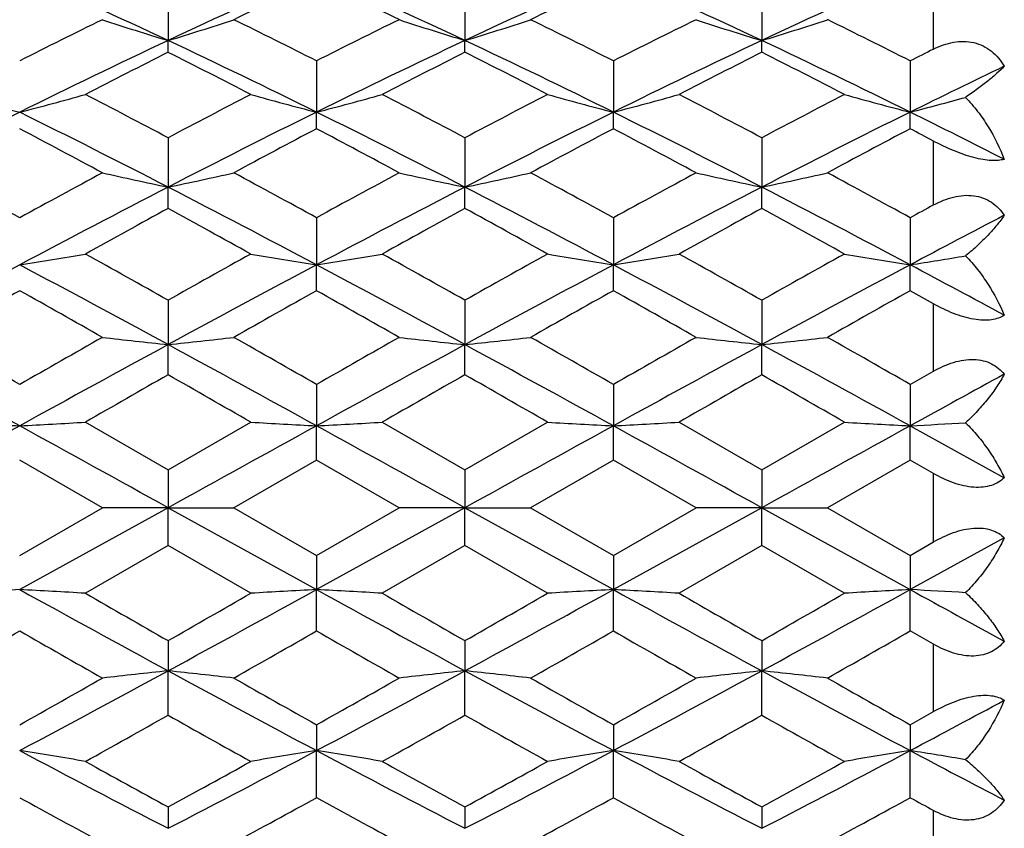
# Model space of a CAD drawing. Units: inches. Extents: x 0.8 to 21.3, y 2.4 to 12.6.
# Drawn here: x 14.4 to 14.7, y 11.1 to 11.4 of the extents above; entities that cross this region are included whole.
import ezdxf

# ---------------------------------------------------------------- set-up
doc = ezdxf.new("R2010")
doc.units = ezdxf.units.IN
doc.header["$LTSCALE"] = 1.21
doc.header["$MEASUREMENT"] = 0
doc.layers.get('0').update_dxf_attribs({"linetype": 'CONTINUOUS'})

msp = doc.modelspace()

# ---------------------------------------------------------------- linework, layer by layer
at = {"color": 7, "linetype": 'CONTINUOUS'}
for p, q in [((14.41331, 11.38019), (14.41331, 11.36116)), ((14.52054, 11.38019), (14.52054, 11.36116)), ((14.62777, 11.38019), (14.62777, 11.36116)), ((14.41331, 11.35689), (14.41331, 11.36116)), ((14.52054, 11.35689), (14.52054, 11.36116)), ((14.62777, 11.35689), (14.62777, 11.36116)), ((14.46693, 11.35379), (14.46693, 11.33528)), ((14.57415, 11.35379), (14.57415, 11.33528)), ((14.68138, 11.35379), (14.68138, 11.33528)), ((14.46693, 11.32926), (14.46693, 11.33528)), ((14.57415, 11.32926), (14.57415, 11.33528)), ((14.68138, 11.32926), (14.68138, 11.33528)), ((14.41331, 11.32602), (14.41331, 11.30818)), ((14.52054, 11.32602), (14.52054, 11.30818)), ((14.62777, 11.32602), (14.62777, 11.30818)), ((14.41331, 11.30047), (14.41331, 11.30818)), ((14.52054, 11.30047), (14.52054, 11.30818)), ((14.62777, 11.30047), (14.62777, 11.30818)), ((14.46693, 11.29711), (14.46693, 11.2801)), ((14.57415, 11.29711), (14.57415, 11.2801)), ((14.68138, 11.29711), (14.68138, 11.2801)), ((14.46693, 11.27075), (14.46693, 11.2801)), ((14.57415, 11.27075), (14.57415, 11.2801)), ((14.68138, 11.27075), (14.68138, 11.2801)), ((14.68982, 11.26601), (14.68138, 11.27075)), ((14.41331, 11.2673), (14.41331, 11.25126)), ((14.52054, 11.2673), (14.52054, 11.25126)), ((14.62777, 11.2673), (14.62777, 11.25126)), ((14.41331, 11.24037), (14.41331, 11.25126)), ((14.52054, 11.24037), (14.52054, 11.25126)), ((14.62777, 11.24037), (14.62777, 11.25126)), ((14.68138, 11.23686), (14.68982, 11.24168)), ((14.46693, 11.23686), (14.46693, 11.22192)), ((14.57415, 11.23686), (14.57415, 11.22192)), ((14.68138, 11.23686), (14.68138, 11.22192)), ((14.38344, 11.22324), (14.41331, 11.20603)), ((14.41331, 11.20603), (14.44319, 11.22324)), ((14.46693, 11.20957), (14.46693, 11.22192)), ((14.49067, 11.22324), (14.52054, 11.20603)), ((14.52054, 11.20603), (14.55042, 11.22324)), ((14.57415, 11.20957), (14.57415, 11.22192)), ((14.59789, 11.22324), (14.62777, 11.20603)), ((14.62777, 11.20603), (14.65764, 11.22324)), ((14.68138, 11.22192), (14.71538, 11.20317)), ((14.68138, 11.20957), (14.68138, 11.22192)), ((14.38958, 11.19233), (14.3597, 11.20957)), ((14.46693, 11.20957), (14.43705, 11.19233)), ((14.4968, 11.19233), (14.46693, 11.20957)), ((14.57415, 11.20957), (14.54428, 11.19233)), ((14.60403, 11.19233), (14.57415, 11.20957)), ((14.68138, 11.20957), (14.65151, 11.19233)), ((14.68982, 11.20471), (14.68138, 11.20957)), ((14.41331, 11.20603), (14.41331, 11.19233)), ((14.52054, 11.20603), (14.52054, 11.19233)), ((14.62777, 11.20603), (14.62777, 11.19233)), ((14.41331, 11.19233), (14.3597, 11.16274)), ((14.3597, 11.17509), (14.38958, 11.19233)), ((14.41331, 11.19233), (14.38958, 11.19233)), ((14.41331, 11.19233), (14.46693, 11.16274)), ((14.41331, 11.17863), (14.41331, 11.19233)), ((14.41331, 11.19233), (14.43705, 11.19233)), ((14.43705, 11.19233), (14.46693, 11.17509)), ((14.52054, 11.19233), (14.46693, 11.16274)), ((14.46693, 11.17509), (14.4968, 11.19233)), ((14.52054, 11.19233), (14.4968, 11.19233)), ((14.52054, 11.19233), (14.57415, 11.16274)), ((14.52054, 11.17863), (14.52054, 11.19233)), ((14.52054, 11.19233), (14.54428, 11.19233)), ((14.54428, 11.19233), (14.57415, 11.17509)), ((14.62777, 11.19233), (14.57415, 11.16274)), ((14.57415, 11.17509), (14.60403, 11.19233)), ((14.62777, 11.19233), (14.60403, 11.19233)), ((14.62777, 11.19233), (14.68138, 11.16274)), ((14.62777, 11.17863), (14.62777, 11.19233)), ((14.62777, 11.19233), (14.65151, 11.19233)), ((14.65151, 11.19233), (14.68138, 11.17509)), ((14.71538, 11.18149), (14.68138, 11.16274)), ((14.68138, 11.17509), (14.68982, 11.17996)), ((14.41331, 11.17863), (14.38344, 11.16142)), ((14.44319, 11.16142), (14.41331, 11.17863)), ((14.52054, 11.17863), (14.49067, 11.16142)), ((14.55042, 11.16142), (14.52054, 11.17863)), ((14.62777, 11.17863), (14.59789, 11.16142)), ((14.65764, 11.16142), (14.62777, 11.17863)), ((14.46693, 11.17509), (14.46693, 11.16274)), ((14.57415, 11.17509), (14.57415, 11.16274)), ((14.68138, 11.17509), (14.68138, 11.16274)), ((14.46693, 11.1478), (14.46693, 11.16274)), ((14.57415, 11.1478), (14.57415, 11.16274)), ((14.68138, 11.1478), (14.68138, 11.16274)), ((14.68982, 11.14298), (14.68138, 11.1478)), ((14.41331, 11.1443), (14.41331, 11.1334)), ((14.52054, 11.1443), (14.52054, 11.1334)), ((14.62777, 11.1443), (14.62777, 11.1334)), ((14.41331, 11.11736), (14.41331, 11.1334)), ((14.52054, 11.11736), (14.52054, 11.1334)), ((14.62777, 11.11736), (14.62777, 11.1334)), ((14.68138, 11.11391), (14.68982, 11.11865)), ((14.46693, 11.11391), (14.46693, 11.10457)), ((14.57415, 11.11391), (14.57415, 11.10457)), ((14.68138, 11.11391), (14.68138, 11.10457)), ((14.46693, 11.08755), (14.46693, 11.10457)), ((14.57415, 11.08755), (14.57415, 11.10457)), ((14.68138, 11.08755), (14.68138, 11.10457)), ((14.41331, 11.08419), (14.41331, 11.07648)), ((14.52054, 11.08419), (14.52054, 11.07648)), ((14.62777, 11.08419), (14.62777, 11.07648))]:
    msp.add_line(p, q, dxfattribs=at)
at = {"color": 9, "linetype": 'CONTINUOUS'}
for p, q in [((14.68982, 11.35804), (14.68982, 11.37909)), ((14.68982, 11.30173), (14.68982, 11.3248)), ((14.68982, 11.24168), (14.68982, 11.26601)), ((14.68982, 11.17996), (14.68982, 11.20471)), ((14.68982, 11.11865), (14.68982, 11.14298)), ((14.68982, 11.05986), (14.68982, 11.08294))]:
    msp.add_line(p, q, dxfattribs=at)
at = {"color": 7, "linetype": 'CONTINUOUS'}
for centre, radius, start, end in [((15.34163, 9.16035), 2.43226, 113.81029, 115.19829), ((13.37777, 9.16035), 2.43226, 64.80171, 66.18971), ((15.44881, 9.16045), 2.43216, 113.81026, 115.19832), ((13.48505, 9.16046), 2.43214, 64.80167, 66.18975), ((15.55606, 9.1604), 2.43221, 113.81027, 115.19831), ((13.59224, 9.16038), 2.43223, 64.8017, 66.18972), ((15.66328, 9.16041), 2.4322, 113.81027, 115.19831), ((15.53476, 9.13336), 2.49031, 115.39115, 116.15445), ((13.38117, 9.09625), 2.53153, 63.85177, 64.60263), ((15.64215, 9.13303), 2.49067, 115.39121, 116.15439), ((15.62568, 8.85152), 2.8043, 116.15428, 116.83631), ((14.70311, 12.3161), 0.99795, 251.68871, 253.11854), ((14.1235, 12.31614), 0.99799, 286.88148, 288.31125), ((13.22274, 8.89525), 2.75544, 63.15764, 63.85177), ((15.7331, 8.85113), 2.80474, 116.15433, 116.83626), ((14.81035, 12.31614), 0.99798, 251.68874, 253.11852), ((14.23074, 12.3161), 0.99795, 286.88146, 288.31129), ((13.33003, 8.89537), 2.7553, 63.15762, 63.85179), ((15.84024, 8.8513), 2.80454, 116.15431, 116.83629), ((14.91757, 12.31611), 0.99796, 251.68873, 253.11854), ((14.33796, 12.31613), 0.99798, 286.88147, 288.31126), ((13.43713, 8.89512), 2.75559, 63.15765, 63.85175), ((15.65011, 8.73034), 2.90703, 115.17909, 116.35246), ((13.17653, 8.73036), 2.90702, 63.64753, 64.82091), ((15.7573, 8.73042), 2.90695, 115.17908, 116.35248), ((13.28377, 8.73038), 2.90699, 63.64753, 64.82092), ((15.86458, 8.73031), 2.90707, 115.1791, 116.35246), ((13.39096, 8.73032), 2.90706, 63.64754, 64.8209), ((15.98939, 8.76813), 2.89768, 116.6467, 116.83348), ((15.76349, 8.67243), 3.00488, 116.70052, 117.33998), ((13.03678, 8.62074), 3.0629, 62.66608, 63.29342), ((15.87074, 8.67239), 3.00493, 116.70052, 117.33997), ((13.1442, 8.62111), 3.06249, 62.66604, 63.29347), ((15.97806, 8.6722), 3.00514, 116.70055, 117.33995), ((13.25134, 8.62094), 3.06268, 62.66606, 63.29345), ((16.02613, 8.61864), 3.03125, 115.6207, 116.3356), ((14.63872, 12.42172), 1.1217, 254.34094, 255.59646), ((14.08068, 12.42172), 1.1217, 284.40354, 285.65906), ((12.8295, 8.33533), 3.38418, 62.09518, 62.66604), ((16.03009, 8.27232), 3.45529, 117.33983, 117.89894), ((14.74908, 12.43337), 1.13376, 254.3476, 255.58977), ((14.18477, 12.43339), 1.13378, 284.41024, 285.65238), ((12.93704, 8.33592), 3.38352, 62.09513, 62.6661), ((16.13761, 8.27177), 3.45592, 117.33988, 117.89889), ((14.85631, 12.4334), 1.13379, 254.34763, 255.58976), ((14.29201, 12.43336), 1.13375, 284.41022, 285.6524), ((13.044, 8.33541), 3.38409, 62.09518, 62.66605), ((16.2445, 8.2724), 3.4552, 117.33982, 117.89895), ((14.96353, 12.43336), 1.13375, 254.3476, 255.58977), ((14.398, 12.43807), 1.13862, 284.41122, 285.45367), ((15.95081, 8.12066), 3.58683, 116.33359, 117.2932), ((12.76859, 8.12066), 3.58683, 62.7068, 63.66641), ((16.05796, 8.1208), 3.58668, 116.33357, 117.29322), ((12.8759, 8.12083), 3.58665, 62.70678, 63.66644), ((16.16522, 8.12074), 3.58675, 116.33358, 117.29321), ((12.98307, 8.1207), 3.58679, 62.7068, 63.66642), ((16.27245, 8.12075), 3.58674, 116.33358, 117.29321), ((13.14471, 8.22989), 3.4648, 63.0429, 63.67194), ((12.56903, 7.93214), 3.84017, 61.70069, 62.20576), ((16.21645, 8.00936), 3.75268, 117.78836, 118.3052), ((12.67609, 7.93182), 3.84054, 61.70072, 62.20573), ((16.32408, 8.00861), 3.75353, 117.78842, 118.30514), ((12.78368, 7.93249), 3.83978, 61.70067, 62.20578), ((16.43101, 8.00917), 3.75289, 117.78838, 118.30518), ((12.9904, 8.12015), 3.62738, 62.06313, 62.21385), ((12.27283, 7.49297), 4.33895, 61.25171, 61.70072), ((16.50091, 7.393), 4.45273, 118.30502, 118.74255), ((14.68881, 12.63121), 1.3514, 257.20717, 258.23717), ((14.1378, 12.63126), 1.35146, 281.76285, 282.79281), ((12.38007, 7.493), 4.33892, 61.25171, 61.70072), ((16.60867, 7.39201), 4.45386, 118.30508, 118.7425), ((14.79605, 12.63125), 1.35145, 257.20718, 258.23715), ((14.24504, 12.63121), 1.3514, 281.76283, 282.79284), ((12.48747, 7.49332), 4.33855, 61.25169, 61.70074), ((16.71566, 7.39246), 4.45335, 118.30505, 118.74252), ((14.90327, 12.63122), 1.35141, 257.20717, 258.23717), ((14.35226, 12.63124), 1.35144, 281.76284, 282.79281), ((12.59435, 7.49267), 4.33929, 61.25172, 61.7007), ((16.53928, 7.18474), 4.63924, 117.27472, 118.02223), ((12.28736, 7.18477), 4.6392, 61.97777, 62.72528), ((16.64644, 7.18486), 4.6391, 117.27471, 118.02224), ((12.39461, 7.1848), 4.63916, 61.97776, 62.72528), ((16.75376, 7.18469), 4.63929, 117.27473, 118.02223), ((12.50178, 7.1847), 4.63928, 61.97777, 62.72527), ((16.78306, 6.9643), 4.94146, 118.65694, 119.05245), ((11.97205, 6.83452), 5.08964, 60.95331, 61.33731), ((16.89035, 6.9642), 4.94158, 118.65694, 119.05244), ((12.07984, 6.83553), 5.08849, 60.95327, 61.33735), ((16.99786, 6.96367), 4.94218, 118.65696, 119.05241), ((12.18681, 6.83505), 5.08903, 60.95329, 61.33733), ((16.92094, 7.21326), 4.65762, 118.6218, 118.74009), ((17.00285, 6.91517), 4.94386, 117.5607, 118.00609), ((14.09312, 12.971), 1.71179, 278.95939, 279.76467), ((11.48419, 6.06367), 5.97139, 60.624846, 60.953271), ((17.44514, 5.88), 6.18183, 119.052315, 119.36956), ((14.73701, 12.99219), 1.73327, 260.24031, 261.03561), ((14.19684, 12.99222), 1.7333, 278.96439, 279.75968), ((11.59246, 6.06553), 5.96927, 60.624792, 60.953333), ((17.55336, 5.87821), 6.18388, 119.052368, 119.369507), ((14.84424, 12.99225), 1.73332, 260.24033, 261.03561), ((14.30408, 12.99218), 1.73325, 278.96438, 279.75969), ((11.69879, 6.06394), 5.97109, 60.624842, 60.953283), ((17.65945, 5.88026), 6.18153, 119.052307, 119.369566), ((14.95146, 12.99218), 1.73325, 260.24031, 261.03562), ((14.40993, 13.00074), 1.74192, 278.96512, 279.63228), ((17.40848, 5.54718), 6.49318, 118.004161, 118.541333), ((11.31092, 5.54718), 6.49318, 61.458667, 61.995839), ((17.51557, 5.54744), 6.49289, 118.004147, 118.541344), ((11.41831, 5.54748), 6.49283, 61.458653, 61.995854), ((17.62286, 5.54732), 6.49301, 118.004154, 118.54134), ((11.52541, 5.54725), 6.49311, 61.458664, 61.995843), ((17.73008, 5.54733), 6.49301, 118.004153, 118.54134), ((11.80651, 5.87298), 6.12387, 61.64025, 62.001137), ((17.85307, 5.04785), 7.1364, 119.308676, 119.584121), ((10.7188, 4.78652), 7.4365, 60.421437, 60.685766), ((17.95852, 5.05099), 7.13279, 119.30861, 119.584194), ((10.82534, 4.7853), 7.43789, 60.421459, 60.685739), ((18.06729, 5.04827), 7.13592, 119.308669, 119.584133), ((10.93399, 4.78783), 7.435, 60.421408, 60.685791), ((18.17336, 5.05032), 7.13356, 119.308627, 119.584181), ((9.67964, 3.06095), 9.42064, 60.212306, 60.421452), ((19.29913, 2.6059), 9.94442, 119.584056, 119.782186), ((14.67938, 13.76328), 2.52607, 263.41223, 263.95394), ((14.14724, 13.76339), 2.52618, 276.04607, 276.58776), ((9.78695, 3.06109), 9.42048, 60.2123, 60.42145), ((19.40918, 2.60096), 9.95011, 119.584115, 119.782133), ((14.78662, 13.76337), 2.52617, 263.41224, 263.95393), ((14.25448, 13.76328), 2.52607, 276.04606, 276.58777), ((9.89504, 3.06261), 9.41873, 60.212282, 60.421471), ((19.51514, 2.60317), 9.94756, 119.584089, 119.782157), ((14.89384, 13.7633), 2.52609, 263.41223, 263.95394), ((14.3617, 13.76335), 2.52614, 276.04606, 276.58776), ((10.00051, 3.05953), 9.42228, 60.212318, 60.421428), ((9.21519, 1.88422), 10.66108, 61.14792, 61.476376), ((19.50421, 1.88422), 10.66108, 118.523624, 118.85208), ((9.32247, 1.88431), 10.66098, 61.147918, 61.476377), ((19.61125, 1.88454), 10.66071, 118.523619, 118.852085), ((9.42974, 1.88438), 10.66089, 61.147918, 61.476379), ((19.71871, 1.88412), 10.66119, 118.523627, 118.852078), ((9.53685, 1.88417), 10.66114, 61.147921, 61.476374), ((20.66298, 0.30382), 12.59629, 119.745706, 119.902345), ((7.68479, -0.53151), 13.55914, 60.103221, 60.248737), ((20.7706, 0.30313), 12.59708, 119.745707, 119.902336), ((7.79613, -0.52433), 13.55086, 60.103177, 60.248781), ((20.87978, 0.29972), 12.60101, 119.745731, 119.902311), ((7.90142, -0.52771), 13.55475, 60.103199, 60.248761), ((20.63072, 0.41642), 12.33505, 118.656334, 118.836464), ((28.36307, -14.21366), 29.03555, 118.834643, 118.955483), ((14.61962, 16.11194), 4.89692, 266.67929, 266.95746), ((14.09978, 16.11194), 4.89692, 273.04254, 273.32071), ((0.35633, -14.21366), 29.03555, 61.044517, 61.165357), ((28.46949, -14.2122), 29.03388, 118.834639, 118.955486), ((14.73053, 16.17832), 4.9634, 266.68115, 266.95559), ((14.20332, 16.17842), 4.9635, 273.04441, 273.31885), ((0.46455, -14.21187), 29.0335, 61.044513, 61.165362), ((28.57693, -14.21259), 29.03432, 118.83464, 118.955485), ((14.83777, 16.17848), 4.96357, 266.68115, 266.95559), ((14.31055, 16.17828), 4.96336, 273.0444, 273.31885), ((0.57101, -14.21326), 29.03509, 61.044516, 61.165358), ((28.68433, -14.2129), 29.03468, 118.834641, 118.955484), ((14.94499, 16.17828), 4.96337, 266.68115, 266.9556), ((14.41633, 16.20508), 4.9902, 273.04468, 273.27485), ((14.61962, 6.27273), 4.89692, 93.04254, 93.32071), ((14.09978, 6.27273), 4.89692, 86.67929, 86.95746), ((20.11081, 21.60899), 11.92473, 241.165324, 241.458972), ((21.13611, 22.90617), 13.5476, 240.103155, 240.248794), ((8.71602, 21.60862), 11.92431, 298.541023, 298.834682), ((8.16062, 22.08612), 12.60237, 299.74574, 299.902303), ((14.73053, 6.20634), 4.9634, 93.04441, 93.31885), ((14.20332, 6.20625), 4.9635, 86.68115, 86.95559), ((20.21781, 21.60857), 11.92426, 241.165318, 241.458978), ((21.24883, 22.91576), 13.55866, 240.103218, 240.248739), ((8.82312, 21.60886), 11.92459, 298.541025, 298.834678), ((8.2721, 22.07871), 12.59382, 299.745686, 299.902356), ((14.83777, 6.20618), 4.96357, 93.04441, 93.31885), ((14.31055, 6.20638), 4.96336, 86.68115, 86.9556), ((20.32522, 21.6089), 11.92464, 241.165322, 241.458973), ((21.35134, 22.90753), 13.54917, 240.103167, 240.24879), ((8.93041, 21.60875), 11.92446, 298.541025, 298.83468), ((8.37445, 22.08721), 12.60363, 299.745746, 299.902294), ((14.94499, 6.20638), 4.96337, 93.0444, 93.31885), ((14.41633, 6.17958), 4.9902, 86.72515, 86.95532), ((21.12898, 22.8766), 13.37109, 241.170515, 241.336688), ((9.42027, 19.77876), 9.94442, 299.584056, 299.782186), ((19.03976, 19.32372), 9.42064, 240.212306, 240.421452), ((9.524, 19.78488), 9.95146, 299.58413, 299.78212), ((19.14587, 19.32177), 9.41839, 240.212278, 240.421474), ((9.63426, 19.77958), 9.94535, 299.584067, 299.78218), ((19.2554, 19.32581), 9.42305, 240.21233, 240.421423), ((9.7392, 19.78358), 9.94996, 299.584117, 299.782137), ((11.09477, 17.23937), 6.9495, 298.021797, 298.523697), ((14.67938, 8.62138), 2.52607, 96.04606, 96.58777), ((14.14724, 8.62127), 2.52618, 83.41224, 83.95393), ((17.73185, 17.23936), 6.94949, 241.476304, 241.978205), ((11.20207, 17.23925), 6.94936, 298.021791, 298.523701), ((14.78662, 8.62129), 2.52617, 96.04607, 96.58776), ((14.25448, 8.62138), 2.52607, 83.41223, 83.95394), ((17.83904, 17.23929), 6.94941, 241.476299, 241.978206), ((11.30918, 17.23945), 6.94959, 298.0218, 298.523693), ((14.89384, 8.62136), 2.52609, 96.04606, 96.58777), ((14.3617, 8.62131), 2.52614, 83.41224, 83.95394), ((17.94636, 17.23947), 6.94961, 241.476307, 241.9782), ((10.86633, 17.33682), 7.1364, 299.308676, 299.584121), ((18.10788, 17.59823), 7.43659, 240.421435, 240.685761), ((10.97499, 17.33428), 7.13348, 299.308623, 299.58418), ((18.21564, 17.59918), 7.43768, 240.421456, 240.685743), ((11.08158, 17.33541), 7.13479, 299.308647, 299.584154), ((18.32178, 17.59725), 7.43547, 240.421413, 240.685779), ((11.68752, 16.73378), 6.37583, 298.005994, 298.352619), ((11.38078, 16.50594), 6.18329, 299.052357, 299.369526), ((17.34135, 16.31906), 5.96918, 240.624789, 240.953336), ((11.4881, 16.50577), 6.1831, 299.052348, 299.369527), ((17.44936, 16.32045), 5.97077, 240.624833, 240.953292), ((11.59579, 16.50495), 6.18216, 299.052324, 299.369552), ((17.55622, 16.31979), 5.97002, 240.624814, 240.953314), ((14.09312, 9.41366), 1.71179, 80.23533, 81.04061), ((16.64809, 15.40764), 4.87373, 241.99575, 242.70729), ((12.17862, 15.40747), 4.87353, 297.29269, 298.00426), ((14.73701, 9.39247), 1.73327, 98.96439, 99.75969), ((14.19684, 9.39244), 1.7333, 80.24032, 81.03561), ((16.75522, 15.40745), 4.87351, 241.99574, 242.70731), ((12.2858, 15.40757), 4.87364, 297.2927, 298.00425), ((14.84424, 9.39242), 1.73332, 98.96439, 99.75967), ((14.30408, 9.39249), 1.73325, 80.24031, 81.03562), ((16.86253, 15.4076), 4.87368, 241.99575, 242.7073), ((12.39304, 15.40754), 4.87361, 297.2927, 298.00426), ((14.95146, 9.39249), 1.73325, 98.96438, 99.75969), ((14.40993, 9.38392), 1.74192, 80.36772, 81.03488), ((17.07969, 15.61534), 5.10871, 242.0011, 242.43211), ((16.8538, 15.54873), 5.08803, 240.95325, 241.33737), ((12.04312, 15.42117), 4.94239, 298.65697, 299.05241), ((16.96177, 15.55009), 5.08958, 240.95331, 241.33731), ((12.15097, 15.42003), 4.94109, 298.65692, 299.05246), ((17.06836, 15.54893), 5.08825, 240.95326, 241.33736), ((12.25748, 15.42134), 4.94258, 298.65698, 299.0524), ((16.44657, 14.89169), 4.33895, 241.25171, 241.70072), ((12.32506, 14.99288), 4.45413, 298.30509, 298.74249), ((16.55358, 14.89128), 4.33848, 241.25168, 241.70074), ((12.43286, 14.99182), 4.45292, 298.30503, 298.74255), ((16.66127, 14.89213), 4.33946, 241.25173, 241.70069), ((12.53965, 14.99262), 4.45383, 298.30508, 298.7425), ((16.92094, 15.1714), 4.65762, 241.25991, 241.3782)]:
    msp.add_arc(centre, radius, start, end, dxfattribs=at)
for points, knots in [([(14.68982, 11.35804), (14.69097, 11.35862), (14.69332, 11.35963), (14.69699, 11.36061), (14.70071, 11.36094), (14.70435, 11.36052), (14.70777, 11.35932), (14.71081, 11.35739), (14.71338, 11.35486), (14.71477, 11.35288), (14.71538, 11.35185)], [0, 0, 0, 0, 0.131575, 0.260851, 0.387328, 0.511156, 0.633162, 0.754591, 0.876684, 1, 1, 1, 1]), ([(14.71538, 11.35185), (14.71453, 11.35098), (14.71262, 11.34917), (14.7094, 11.34645), (14.70562, 11.34354), (14.70287, 11.34161), (14.7014, 11.34062)], [0, 0, 0, 0, 0.2033, 0.43824, 0.704117, 1, 1, 1, 1]), ([(14.7014, 11.34062), (14.70294, 11.339), (14.70583, 11.3356), (14.71084, 11.32829), (14.7138, 11.32232), (14.71538, 11.31822)], [0, 0, 0, 0, 0.252237, 0.503829, 1, 1, 1, 1]), ([(14.71538, 11.31822), (14.7147, 11.31803), (14.71315, 11.31776), (14.71057, 11.31773), (14.70757, 11.31809), (14.70423, 11.31883), (14.70066, 11.31994), (14.69577, 11.32183), (14.69217, 11.32356), (14.68982, 11.3248)], [0, 0, 0, 0, 0.079094, 0.174491, 0.287093, 0.415482, 0.555699, 0.702821, 1, 1, 1, 1]), ([(14.68982, 11.30173), (14.69097, 11.30235), (14.69332, 11.30348), (14.69698, 11.30468), (14.70068, 11.30529), (14.70431, 11.3052), (14.70773, 11.30437), (14.71078, 11.30282), (14.71337, 11.30067), (14.71477, 11.29893), (14.71538, 11.29801)], [0, 0, 0, 0, 0.137275, 0.271894, 0.402568, 0.528534, 0.649914, 0.767815, 0.884031, 1, 1, 1, 1]), ([(14.71538, 11.29801), (14.71456, 11.2968), (14.71269, 11.29434), (14.70946, 11.29071), (14.70568, 11.28699), (14.70289, 11.28458), (14.7014, 11.28337)], [0, 0, 0, 0, 0.216321, 0.455583, 0.717146, 1, 1, 1, 1]), ([(14.7014, 11.28337), (14.70293, 11.28178), (14.70581, 11.27846), (14.71078, 11.27145), (14.71378, 11.26576), (14.71538, 11.26188)], [0, 0, 0, 0, 0.257247, 0.510531, 1, 1, 1, 1]), ([(14.71538, 11.26188), (14.71473, 11.26147), (14.71322, 11.26075), (14.71061, 11.26015), (14.70759, 11.26002), (14.70423, 11.26039), (14.70065, 11.26124), (14.69573, 11.26295), (14.69214, 11.2647), (14.68982, 11.26601)], [0, 0, 0, 0, 0.086031, 0.183831, 0.29555, 0.421263, 0.558433, 0.703211, 1, 1, 1, 1]), ([(14.68982, 11.24168), (14.6921, 11.24299), (14.69568, 11.24463), (14.70066, 11.24579), (14.70427, 11.24603), (14.70768, 11.2456), (14.71074, 11.24449), (14.71334, 11.2428), (14.71476, 11.24135), (14.71538, 11.24057)], [0, 0, 0, 0, 0.282322, 0.417989, 0.547258, 0.669088, 0.783829, 0.893386, 1, 1, 1, 1]), ([(14.71538, 11.24057), (14.71457, 11.23907), (14.71274, 11.23605), (14.70951, 11.23163), (14.70573, 11.22722), (14.7029, 11.22441), (14.7014, 11.22303)], [0, 0, 0, 0, 0.226976, 0.469851, 0.727896, 1, 1, 1, 1]), ([(14.7014, 11.22303), (14.70292, 11.22151), (14.70577, 11.21839), (14.70955, 11.21344), (14.71277, 11.20838), (14.71458, 11.20491), (14.71538, 11.20317)], [0, 0, 0, 0, 0.263663, 0.518967, 0.764703, 1, 1, 1, 1]), ([(14.71538, 11.20317), (14.71475, 11.20257), (14.71329, 11.20146), (14.71068, 11.20029), (14.70763, 11.19966), (14.70424, 11.19963), (14.70065, 11.20019), (14.6957, 11.20165), (14.69212, 11.20338), (14.68982, 11.20471)], [0, 0, 0, 0, 0.096043, 0.198999, 0.31148, 0.434808, 0.568025, 0.708668, 1, 1, 1, 1]), ([(14.68982, 11.17996), (14.69212, 11.18128), (14.6957, 11.18301), (14.70065, 11.18447), (14.70424, 11.18503), (14.70763, 11.185), (14.71068, 11.18438), (14.71329, 11.18321), (14.71475, 11.1821), (14.71538, 11.18149)], [0, 0, 0, 0, 0.291332, 0.431975, 0.565191, 0.68852, 0.801, 0.903957, 1, 1, 1, 1]), ([(14.71538, 11.18149), (14.71458, 11.17976), (14.71277, 11.17628), (14.70955, 11.17122), (14.70577, 11.16627), (14.70292, 11.16315), (14.7014, 11.16164)], [0, 0, 0, 0, 0.235297, 0.481033, 0.736337, 1, 1, 1, 1]), ([(14.7014, 11.16164), (14.7029, 11.16026), (14.70573, 11.15744), (14.70951, 11.15303), (14.71274, 11.14861), (14.71457, 11.14559), (14.71538, 11.14409)], [0, 0, 0, 0, 0.272104, 0.530149, 0.773024, 1, 1, 1, 1]), ([(14.71538, 11.14409), (14.71476, 11.14332), (14.71334, 11.14187), (14.71074, 11.14017), (14.70768, 11.13906), (14.70427, 11.13863), (14.70066, 11.13887), (14.69568, 11.14004), (14.6921, 11.14168), (14.68982, 11.14298)], [0, 0, 0, 0, 0.106614, 0.216171, 0.330912, 0.452742, 0.582011, 0.717677, 1, 1, 1, 1]), ([(14.68982, 11.11865), (14.69214, 11.11996), (14.69573, 11.12172), (14.70065, 11.12342), (14.70423, 11.12427), (14.70759, 11.12464), (14.71061, 11.12451), (14.71322, 11.12391), (14.71473, 11.1232), (14.71538, 11.12278)], [0, 0, 0, 0, 0.296789, 0.441567, 0.578736, 0.70445, 0.816169, 0.913969, 1, 1, 1, 1]), ([(14.71538, 11.12278), (14.71378, 11.1189), (14.71078, 11.11321), (14.70581, 11.10621), (14.70293, 11.10288), (14.7014, 11.10129)], [0, 0, 0, 0, 0.489469, 0.742753, 1, 1, 1, 1]), ([(14.7014, 11.10129), (14.70289, 11.10009), (14.70568, 11.09768), (14.70946, 11.09396), (14.71269, 11.09032), (14.71456, 11.08786), (14.71538, 11.08665)], [0, 0, 0, 0, 0.282854, 0.544417, 0.783679, 1, 1, 1, 1]), ([(14.71538, 11.08665), (14.71477, 11.08574), (14.71337, 11.084), (14.71078, 11.08184), (14.70773, 11.08029), (14.70431, 11.07946), (14.70068, 11.07937), (14.69698, 11.07998), (14.69332, 11.08119), (14.69097, 11.08231), (14.68982, 11.08294)], [0, 0, 0, 0, 0.115969, 0.232185, 0.350085, 0.471466, 0.597432, 0.728106, 0.862725, 1, 1, 1, 1])]:
    msp.add_open_spline(points, degree=3, knots=knots, dxfattribs=at)

doc.saveas('drawing.dxf')
